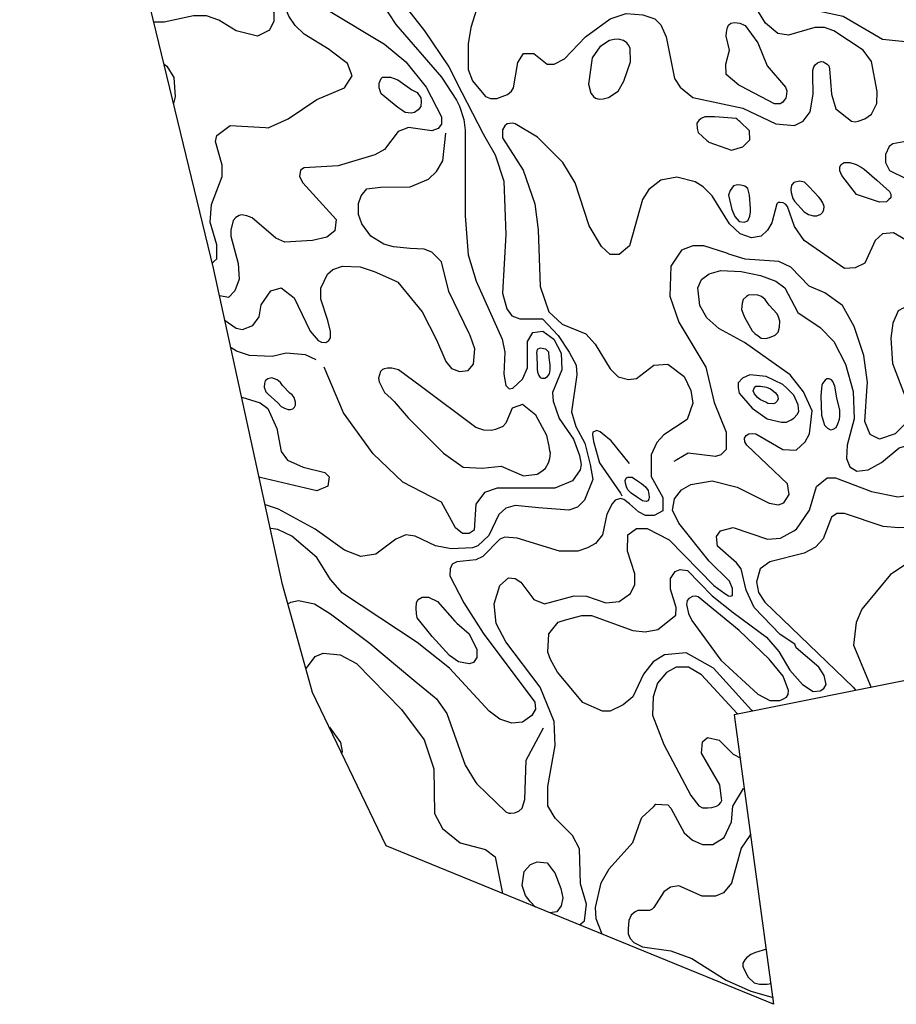
# Model space of a CAD drawing. Units: millimetres. Extents: x 572718 to 588690, y 260655 to 268588.
# Drawn here: x 573699 to 574216, y 264823 to 265404 of the extents above; entities that cross this region are included whole.
import ezdxf

# ---------------------------------------------------------------- set-up
doc = ezdxf.new("R2010")
doc.units = ezdxf.units.MM
doc.linetypes.add('0_18_-_folyamatos', pattern=[0])
doc.layers.add('0110000____TELEK', color=7, linetype='Continuous')
for name, color, linetype, transparency in [('ALAPSZINTVONAL', 31, 'Continuous', 0.7), ('FELEZO_SZINTVONAL', 31, 'Continuous', 0.7), ('FOSZINTVONAL', 31, 'Continuous', 0.7)]:
    doc.layers.add(name, color=color, linetype=linetype, transparency=transparency)
doc.styles.get("Standard").update_dxf_attribs({"font": 'arial.ttf'})
doc.linetypes.add('SZINTVONAL_116', pattern='A,50,-1,["116",Standard,S=3,R=0,X=-0.1,Y=-1.5],-10', length=0.9)
doc.linetypes.add('SZINTVONAL_116.5', pattern='A,50,-1,["116.5",Standard,S=3,R=0,X=-0.1,Y=-1.5],-10', length=0.9)
doc.linetypes.add('SZINTVONAL_117', pattern='A,50,-1,["117",Standard,S=3,R=0,X=-0.1,Y=-1.5],-10', length=0.9)
doc.linetypes.add('SZINTVONAL_117.5', pattern='A,50,-1,["117.5",Standard,S=3,R=0,X=-0.1,Y=-1.5],-10', length=0.9)
doc.linetypes.add('SZINTVONAL_118', pattern='A,50,-1,["118",Standard,S=3,R=0,X=-0.1,Y=-1.5],-10', length=0.9)
doc.linetypes.add('SZINTVONAL_118.5', pattern='A,50,-1,["118.5",Standard,S=3,R=0,X=-0.1,Y=-1.5],-10', length=0.9)
doc.linetypes.add('SZINTVONAL_119', pattern='A,50,-1,["119",Standard,S=3,R=0,X=-0.1,Y=-1.5],-10', length=0.9)
doc.linetypes.add('SZINTVONAL_119.5', pattern='A,50,-1,["119.5",Standard,S=3,R=0,X=-0.1,Y=-1.5],-10', length=0.9)
doc.linetypes.add('SZINTVONAL_120', pattern='A,50,-1,["120",Standard,S=3,R=0,X=-0.1,Y=-1.5],-10', length=0.9)
doc.linetypes.add('SZINTVONAL_120.5', pattern='A,50,-1,["120.5",Standard,S=3,R=0,X=-0.1,Y=-1.5],-10', length=0.9)
doc.linetypes.add('SZINTVONAL_121', pattern='A,50,-1,["121",Standard,S=3,R=0,X=-0.1,Y=-1.5],-10', length=0.9)
doc.linetypes.add('SZINTVONAL_121.5', pattern='A,50,-1,["121.5",Standard,S=3,R=0,X=-0.1,Y=-1.5],-10', length=0.9)
doc.linetypes.add('SZINTVONAL_122', pattern='A,50,-1,["122",Standard,S=3,R=0,X=-0.1,Y=-1.5],-10', length=0.9)

msp = doc.modelspace()

# ---------------------------------------------------------------- linework, layer by layer
at = {"layer": '0110000____TELEK', "color": 250, "linetype": '0_18_-_folyamatos'}
for p, q in [((573812.91, 265257.63), (573768.1, 265443.03)), ((573853.83, 265070.61), (573812.91, 265257.63)), ((573871.55, 265006.84), (573853.83, 265070.61)), ((574377.62, 265045.19), (574120.63, 264993.69)), ((573915.03, 264916.25), (573871.55, 265006.84)), ((574120.63, 264993.69), (574143.86, 264822.72)), ((574143.86, 264822.72), (573915.03, 264916.25))]:
    msp.add_line(p, q, dxfattribs=at)
at = {"layer": 'ALAPSZINTVONAL', "linetype": 'SZINTVONAL_122', "ltscale": 0.5, "elevation": 122, "flags": 128}
for points in [[(573753.108, 265509.832), (573765.669, 265503.825), (573785.037, 265491.125), (573807.262, 265470.488), (573848.537, 265408.575), (573848.537, 265403.495), (573845.997, 265398.098), (573839.012, 265394.605), (573826.312, 265397.78), (573816.152, 265404.13), (573808.849, 265406.67), (573801.229, 265406.67), (573783.767, 265402.86), (573777.764, 265402.86)], [(573783.786, 265378.103), (573785.354, 265376.825), (573789.482, 265370.158), (573790.434, 265358.728), (573789.453, 265354.804)]]:
    msp.add_lwpolyline(points, dxfattribs=at)
at = {"layer": 'ALAPSZINTVONAL', "linetype": 'SZINTVONAL_121', "ltscale": 0.5, "elevation": 121, "flags": 128}
msp.add_lwpolyline([(573845.362, 265485.41), (573847.584, 265475.568), (573857.109, 265445.088), (573868.539, 265422.228), (573873.937, 265415.56), (573880.922, 265409.845), (573913.942, 265389.843), (573926.642, 265379.365), (573938.707, 265364.443), (573947.597, 265346.98), (573947.597, 265342.535), (573945.692, 265339.995), (573941.882, 265338.725), (573928.229, 265340.63), (573921.975, 265338.202), (573913.942, 265327.613), (573908.227, 265324.438), (573886.637, 265318.088), (573866.634, 265316.818), (573864.412, 265315.548), (573863.777, 265311.738), (573865.682, 265307.928), (573885.367, 265286.338), (573884.732, 265279.67), (573879.969, 265275.86), (573871.397, 265273.955), (573855.204, 265273.003), (573849.807, 265275.225), (573835.837, 265287.29), (573832.714, 265288.498), (573829.743, 265289.11), (573828.083, 265288.673), (573826.248, 265287.449), (573824.587, 265285.702), (573823.137, 265279.988), (573823.137, 265276.495), (573827.582, 265260.303), (573828.217, 265251.095), (573825.677, 265244.11), (573821.867, 265240.3), (573816.683, 265241.201)], dxfattribs=at)
at = {"layer": 'ALAPSZINTVONAL', "linetype": 'SZINTVONAL_119', "ltscale": 0.5, "elevation": 119, "flags": 128}
for points in [[(574020.304, 265381.27), (574032.687, 265394.288), (574047.292, 265404.765), (574056.817, 265407.94), (574066.659, 265407.305), (574073.644, 265404.765), (574077.137, 265401.273), (574080.312, 265394.288), (574085.392, 265369.523), (574088.567, 265364.443), (574096.187, 265358.41), (574125.714, 265352.06), (574145.082, 265342.853), (574156.194, 265341.9), (574161.274, 265344.44), (574165.402, 265349.838), (574167.307, 265360.315), (574166.956, 265371.649), (574167.014, 265374.559), (574167.624, 265376.508), (574168.468, 265377.76), (574169.689, 265378.866), (574170.688, 265379.295), (574172.016, 265379.564), (574173.339, 265379.365), (574174.575, 265378.691), (574175.563, 265378.109), (574176.378, 265377.12), (574176.832, 265375.238), (574178.102, 265360.315), (574180.642, 265351.743), (574189.849, 265344.44), (574191.938, 265344.065), (574193.737, 265344.488), (574197.787, 265345.71), (574201.597, 265348.568), (574204.772, 265354.918), (574205.089, 265361.903), (574201.597, 265379.683), (574196.834, 265386.35), (574179.372, 265397.78), (574173.974, 265399.685), (574168.259, 265399.685), (574152.702, 265395.24), (574146.352, 265396.193), (574139.049, 265402.225), (574130.477, 265416.513), (574125.397, 265422.228), (574114.919, 265427.625), (574094.917, 265425.72), (574079.042, 265430.8), (574070.787, 265430.8), (574050.467, 265425.085), (574038.719, 265425.085), (574026.972, 265429.53), (574007.922, 265440.96), (573998.397, 265444.135), (573994.587, 265444.135), (573988.237, 265441.595), (573977.442, 265429.848), (573971.727, 265421.275), (573965.059, 265399.685), (573963.472, 265390.16), (573963.472, 265374.92), (573966.012, 265368.253), (573973.632, 265359.045), (573976.549, 265357.847), (573980.299, 265357.775), (573986.736, 265360.19), (573988.974, 265362.088), (573990.142, 265364.125), (573992.682, 265379.048), (573996.174, 265384.445), (574002.207, 265384.445), (574010.144, 265378.095), (574014.272, 265378.095), (574020.304, 265381.27)], [(574262.557, 265326.343), (574258.747, 265324.755), (574249.539, 265324.438), (574234.617, 265331.423), (574225.092, 265333.01), (574214.297, 265331.105), (574212.074, 265329.518), (574209.852, 265324.755), (574209.852, 265319.993), (574212.392, 265315.23), (574221.917, 265310.468), (574230.172, 265309.198), (574260.334, 265309.198), (574272.717, 265305.705), (574276.527, 265302.213), (574288.592, 265283.798), (574289.227, 265273.955), (574286.687, 265267.605), (574281.607, 265261.89), (574267.002, 265254.27), (574251.127, 265243.475), (574242.237, 265242.205), (574239.379, 265243.475), (574237.792, 265246.333), (574240.967, 265263.478), (574239.062, 265267.923), (574236.522, 265269.828), (574225.092, 265272.368), (574214.614, 265278.4), (574208.264, 265277.765), (574203.819, 265273.955), (574197.787, 265260.62), (574192.072, 265257.763), (574185.722, 265257.445), (574161.909, 265273.955), (574156.194, 265282.21), (574152.067, 265293.958), (574150.811, 265295.335), (574149.527, 265296.18), (574147.725, 265296.434), (574146.624, 265296.36), (574145.717, 265295.545), (574142.859, 265284.433), (574140.319, 265279.988), (574136.509, 265276.495), (574130.794, 265275.543), (574124.127, 265277.765), (574117.777, 265283.798), (574107.617, 265300.308), (574102.219, 265305.705), (574097.457, 265308.563), (574086.662, 265311.42), (574077.137, 265309.515), (574070.152, 265304.118), (574066.342, 265298.085), (574058.722, 265270.78), (574052.689, 265265.7), (574047.292, 265265.7), (574042.212, 265270.463), (574034.909, 265282.528), (574026.654, 265307.928), (574019.352, 265319.993), (574004.429, 265334.915), (573991.094, 265342.853), (573989.681, 265343.32), (573986.549, 265342.916), (573985.034, 265341.603), (573983.792, 265339.36), (573983.62, 265337.16), (573983.792, 265334.598), (573995.857, 265315.548), (574002.842, 265295.545), (574004.747, 265280.305), (574006.017, 265246.65), (574011.097, 265231.728), (574019.034, 265224.425), (574033.004, 265218.71), (574038.402, 265212.678), (574047.292, 265198.073), (574052.054, 265193.31)], [(574052.054, 265193.31), (574058.087, 265191.723), (574062.849, 265192.358), (574073.009, 265200.295), (574081.264, 265200.93), (574091.107, 265193.628), (574094.917, 265185.373), (574096.187, 265177.753), (574092.694, 265168.228), (574079.042, 265159.02), (574074.914, 265154.575), (574071.422, 265147.273), (574071.422, 265134.573), (574078.407, 265122.19), (574078.407, 265114.253), (574073.327, 265111.395), (574068.247, 265111.395), (574064.119, 265113.618), (574058.771, 265118.333), (574055.403, 265120.838), (574053.33, 265121.442), (574050.221, 265120.579), (574048.493, 265118.42), (574045.387, 265112.348), (574042.847, 265099.965), (574038.719, 265094.885), (574033.957, 265092.345), (574028.242, 265090.44), (574017.447, 265090.44), (573992.364, 265098.06), (573985.062, 265098.695), (573982.204, 265097.425), (573972.044, 265087.265), (573967.917, 265085.36), (573956.804, 265084.09), (573953.889, 265082.73), (573952.766, 265079.88), (573952.677, 265075.835), (573960.932, 265059.96), (573972.362, 265041.863), (574002.842, 265001.223), (574003.159, 264997.095), (574000.937, 264993.285), (573995.539, 264989.475), (573989.189, 264988.84), (573982.204, 264991.063), (573975.854, 264995.825), (573952.359, 265021.225), (573933.309, 265036.465), (573889.177, 265065.675), (573882.192, 265073.613), (573873.937, 265086.63), (573859.332, 265099.33), (573851.077, 265103.14), (573846.823, 265103.734)], [(574139.193, 265178.329), (574136.17, 265179.711), (574134.356, 265181.092), (574132.629, 265183.251), (574131.851, 265185.065), (574132.37, 265186.705), (574133.32, 265187.828), (574136.084, 265187.828), (574139.711, 265187.31), (574142.043, 265186.274), (574144.807, 265184.201), (574146.189, 265182.301), (574146.535, 265180.315), (574145.93, 265178.933), (574144.807, 265177.811), (574143.598, 265177.379), (574140.488, 265177.724), (574139.193, 265178.329)]]:
    msp.add_lwpolyline(points, dxfattribs=at)
at = {"layer": 'ALAPSZINTVONAL', "linetype": 'SZINTVONAL_118', "ltscale": 0.5, "elevation": 118, "flags": 128}
for points in [[(574089.519, 265126.635), (574094.917, 265129.81), (574107.617, 265132.033), (574122.222, 265128.223), (574141.272, 265118.698), (574146.669, 265117.745), (574149.844, 265119.015), (574153.019, 265123.778), (574152.067, 265130.128), (574127.937, 265152.988), (574126.894, 265154.95), (574126.667, 265157.115), (574127.724, 265158.808), (574129.207, 265159.655), (574131.232, 265159.937), (574133.334, 265159.655), (574149.209, 265150.448), (574157.147, 265150.13), (574162.544, 265154.893), (574165.084, 265159.655), (574166.672, 265173.308), (574161.592, 265184.42), (574153.654, 265194.58), (574126.667, 265213.63), (574111.427, 265221.885), (574104.442, 265228.235), (574100.314, 265235.538), (574099.044, 265246.015), (574101.267, 265250.778), (574105.712, 265254.27), (574112.697, 265256.175), (574124.762, 265255.54), (574136.192, 265253.318), (574145.082, 265249.825), (574150.479, 265246.015), (574158.099, 265231.41), (574171.434, 265222.52), (574179.372, 265214.265), (574186.357, 265200.93), (574190.802, 265184.738), (574191.437, 265168.545), (574187.309, 265152.988), (574186.992, 265145.05), (574188.897, 265140.288), (574193.024, 265137.748), (574199.692, 265138.383), (574207.629, 265142.828), (574218.107, 265151.4), (574228.902, 265154.575), (574236.522, 265154.575), (574270.494, 265146.638), (574281.607, 265146.003), (574291.767, 265147.273), (574299.704, 265150.448), (574307.007, 265155.528), (574316.532, 265165.688), (574330.819, 265186.96), (574335.582, 265190.77), (574340.344, 265192.358), (574346.059, 265192.04), (574361.299, 265180.928), (574369.237, 265179.023), (574375.587, 265180.293), (574386.699, 265185.373), (574394.637, 265192.04), (574398.129, 265199.025), (574399.082, 265205.375), (574398.447, 265210.138), (574394.637, 265218.71), (574387.017, 265229.505), (574364.474, 265252.048), (574353.044, 265269.828), (574349.869, 265277.448), (574340.027, 265338.725), (574337.487, 265347.298), (574337.804, 265355.87), (574341.297, 265359.68), (574346.059, 265359.68), (574351.457, 265354.918), (574360.664, 265334.598), (574368.284, 265309.515), (574373.047, 265298.72), (574378.444, 265290.148), (574389.557, 265277.13), (574409.877, 265245.38), (574426.704, 265230.458), (574447.342, 265219.98), (574456.867, 265213.63), (574466.392, 265204.105), (574481.314, 265180.293), (574490.204, 265170.45), (574500.682, 265163.465), (574510.207, 265160.925), (574517.509, 265161.878), (574529.257, 265171.72), (574536.877, 265173.625), (574543.227, 265171.085), (574556.879, 265159.973), (574563.547, 265157.75), (574569.262, 265158.068), (574577.199, 265162.195)], [(574029.267, 264869.595), (574032.052, 264872), (574033.322, 264881.843), (574029.829, 264893.908), (574029.194, 264914.545), (574025.067, 264922.483), (574014.907, 264932.643), (574010.462, 264939.945), (574010.462, 264951.375), (574014.907, 264975.505), (574014.272, 264989.793), (574006.017, 265010.113), (573985.697, 265036.783), (573979.982, 265047.578), (573978.712, 265059.325), (573982.204, 265070.12), (573987.284, 265074.565), (573991.094, 265074.248), (573994.587, 265072.025), (574002.207, 265061.865), (574008.557, 265059.325), (574026.019, 265064.088), (574033.322, 265063.77), (574044.752, 265059.96), (574052.689, 265060.595), (574059.357, 265065.358), (574061.897, 265070.755), (574061.897, 265077.105), (574057.452, 265090.44), (574057.769, 265099.965), (574062.849, 265103.775), (574069.199, 265103.775), (574082.217, 265097.108), (574108.569, 265070.12), (574115.024, 265065.314), (574117.113, 265064.042), (574118.356, 265063.795), (574119.476, 265064.133), (574119.626, 265064.731), (574119.657, 265065.677), (574119.476, 265068.311), (574117.777, 265072.66), (574105.712, 265084.408), (574087.932, 265106.95), (574084.122, 265114.57), (574085.392, 265121.238), (574089.519, 265126.635)], [(573868.01, 265021.187), (573872.984, 265028.21), (573877.747, 265030.115), (573887.907, 265029.163), (573897.432, 265024.083), (573924.102, 264996.778), (573937.437, 264978.998), (573943.152, 264961.853), (573943.469, 264935.5), (573948.232, 264926.61), (573958.709, 264918.038), (573973.632, 264914.228), (573979.347, 264909.783), (573983.751, 264888.079)], [(574122.62, 264994.321), (574122.222, 264994.555), (574101.267, 265017.415), (574093.647, 265021.86), (574086.344, 265021.86), (574080.629, 265018.685), (574075.232, 265012.335), (574072.692, 265004.398), (574072.374, 264993.603), (574079.042, 264976.14), (574094.917, 264945.978), (574099.706, 264940.011), (574101.929, 264938.766), (574104.951, 264938.766), (574107.352, 264939.033), (574110.019, 264939.833), (574111.53, 264940.544), (574112.686, 264941.877), (574113.219, 264943.033), (574113.014, 264944.39)], [(573888.91, 264971.213), (573889.177, 264972.013), (573888.224, 264977.41), (573881.764, 264986.337)], [(574113.014, 264944.39), (574112.062, 264952.328), (574101.267, 264971.06), (574101.902, 264977.728), (574104.759, 264980.268), (574111.744, 264978.68), (574119.999, 264970.425), (574124.493, 264968.028)]]:
    msp.add_lwpolyline(points, dxfattribs=at)
at = {"layer": 'ALAPSZINTVONAL', "linetype": 'SZINTVONAL_117', "ltscale": 0.5, "elevation": 117, "flags": 128}
for points in [[(574624.507, 265134.89), (574621.649, 265129.175), (574617.204, 265127.27), (574611.489, 265127.27), (574594.979, 265134.573), (574585.137, 265136.795), (574541.639, 265136.16), (574500.047, 265138.7), (574481.949, 265146.32), (574454.644, 265170.45), (574444.484, 265177.435), (574436.864, 265181.245), (574425.117, 265182.515), (574413.052, 265178.07), (574397.494, 265164.735), (574387.652, 265158.703), (574373.364, 265157.115), (574360.347, 265159.973), (574351.774, 265155.845), (574347.647, 265152.035), (574345.107, 265145.685), (574342.567, 265127.27), (574336.852, 265114.253), (574328.279, 265107.903), (574320.561, 265107.641), (574311.952, 265108.168), (574294.032, 265108.871), (574279.537, 265108.432), (574266.367, 265108.22), (574247.952, 265105.68), (574217.789, 265104.093), (574208.582, 265105.045), (574185.722, 265112.665), (574181.277, 265112.665), (574178.102, 265110.443), (574173.022, 265097.743), (574168.577, 265092.663), (574161.909, 265089.17), (574141.589, 265084.09), (574135.874, 265079.963), (574133.652, 265072.343), (574134.922, 265065.993), (574138.732, 265060.278), (574190.802, 265010.113), (574192.437, 265008.176)], [(574145.232, 265002.14), (574147.544, 265002.229), (574149.322, 265002.94), (574151.544, 265004.184), (574152.522, 265005.784), (574152.7, 265008.095), (574149.527, 265016.463), (574141.272, 265026.623), (574123.492, 265043.45), (574099.362, 265063.453), (574097.803, 265063.868), (574095.864, 265063.577), (574093.73, 265062.413), (574092.858, 265061.249), (574092.47, 265058.824), (574093.647, 265053.61), (574095.552, 265049.483), (574112.697, 265025.988), (574134.604, 265005.985), (574141.589, 265002.175), (574145.232, 265002.14)], [(574130.543, 264923.049), (574129.842, 264922.483), (574124.762, 264914.863), (574119.047, 264894.225), (574114.284, 264888.51), (574109.522, 264886.605), (574101.584, 264886.605), (574087.932, 264892.638), (574082.852, 264892.003), (574079.042, 264889.145), (574073.179, 264879.983)], [(574073.179, 264879.983), (574072.037, 264878.841), (574070.543, 264878.051), (574067.293, 264878.051), (574063.603, 264878.226), (574062.11, 264877.26), (574059.738, 264875.328), (574058.245, 264872.166), (574057.85, 264867.333), (574057.85, 264864.404), (574059.163, 264861.678), (574061.262, 264859.3), (574066.342, 264856.76), (574083.169, 264854.22), (574095.552, 264849.775), (574115.872, 264837.075), (574130.477, 264830.408), (574143.489, 264826.802)]]:
    msp.add_lwpolyline(points, dxfattribs=at)
at = {"layer": 'ALAPSZINTVONAL', "linetype": 'SZINTVONAL_116', "ltscale": 0.5, "elevation": 116, "flags": 128}
for points in [[(574139.657, 264855.286), (574133.146, 264853.407), (574130.411, 264852.225), (574127.89, 264850.133), (574126.753, 264849.072), (574125.691, 264847.101), (574125.616, 264845.206), (574126.032, 264844.06)], [(574126.032, 264844.06), (574128.889, 264838.663), (574132.382, 264835.488), (574135.492, 264834.52), (574140.002, 264834.535), (574142.391, 264834.963)]]:
    msp.add_lwpolyline(points, dxfattribs=at)
at = {"layer": 'FELEZO_SZINTVONAL', "linetype": 'SZINTVONAL_121.5', "ltscale": 0.5, "elevation": 121.5, "flags": 128}
for points in [[(573866.634, 265395.875), (573861.237, 265400.955), (573857.427, 265406.353), (573852.644, 265418.991), (573846.632, 265429.848), (573837.424, 265457.153), (573827.231, 265477.868), (573820.599, 265489.454), (573819.969, 265490.557), (573819.339, 265491.66), (573803.134, 265514.62), (573798.815, 265528.243), (573798.143, 265530.362), (573797.737, 265581.613), (573795.514, 265591.773), (573789.085, 265602.938), (573771.702, 265620.983), (573766.622, 265628.603), (573764.717, 265635.905), (573765.669, 265660.988), (573763.722, 265668.126), (573757.097, 265677.498), (573744.397, 265690.515), (573741.222, 265698.77), (573738.999, 265713.693), (573733.272, 265723.126), (573732.448, 265724.483), (573722.172, 265734.013), (573710.742, 265736.235), (573704.074, 265739.093), (573698.506, 265744.143)], [(573812.302, 265260.869), (573812.977, 265261.255), (573814.882, 265263.16), (573814.882, 265271.415), (573811.072, 265284.75), (573811.77, 265295.226), (573818.057, 265311.738), (573818.057, 265318.405), (573814.247, 265332.375), (573814.882, 265335.868), (573822.819, 265341.9), (573843.773, 265340.591), (573845.199, 265340.502), (573857.109, 265345.71), (573873.937, 265357.14), (573890.447, 265364.125), (573894.892, 265371.11), (573892.175, 265378.484), (573883.274, 265385.147), (573882.263, 265385.916), (573881.252, 265386.685), (573866.634, 265395.875)], [(573930.134, 265362.855), (573933.309, 265361.268), (573935.532, 265358.093), (573935.723, 265356.165), (573935.464, 265353.143), (573933.909, 265351.07), (573931.75, 265349.602), (573929.677, 265349.17), (573926.135, 265349.602), (573924.149, 265350.811), (573921.817, 265352.538), (573912.037, 265360.633), (573910.767, 265364.125), (573910.877, 265366.942), (573912.037, 265369.523), (573912.897, 265370.376), (573917.543, 265370.376), (573921.841, 265368.861), (573930.134, 265362.855)]]:
    msp.add_lwpolyline(points, dxfattribs=at)
at = {"layer": 'FELEZO_SZINTVONAL', "linetype": 'SZINTVONAL_119.5', "ltscale": 0.5, "elevation": 119.5, "flags": 128}
for points in [[(574235.569, 265387.303), (574225.409, 265390.795), (574208.264, 265392.7), (574184.897, 265406.194), (574171.117, 265409.21), (574164.132, 265409.21), (574153.972, 265412.385), (574145.399, 265417.465), (574132.699, 265431.435), (574128.572, 265433.975), (574115.237, 265439.69), (574106.347, 265448.263), (574094.282, 265472.075), (574084.668, 265486.495), (574078.407, 265497.391), (574077.457, 265499.042), (574056.817, 265527.003), (574047.869, 265535.951), (574036.179, 265537.48), (574023.797, 265536.21), (574019.987, 265537.48), (574009.192, 265546.053), (573999.984, 265557.8), (573991.748, 265559.859), (573990.362, 265560.206), (573975.219, 265551.45), (573960.297, 265534.94), (573950.454, 265527.638), (573948.867, 265522.875), (573950.504, 265517.962), (573963.154, 265507), (573970.457, 265493.03), (573977.442, 265485.41), (573981.252, 265483.188), (573985.062, 265482.87), (573998.864, 265487.685), (574009.827, 265493.983), (574019.987, 265496.523), (574030.782, 265496.84), (574036.497, 265494.3), (574040.307, 265490.173), (574041.577, 265485.41), (574039.354, 265476.52), (574035.227, 265473.345), (574025.702, 265470.488), (574022.099, 265466.526), (574021.138, 265465.468), (574010.144, 265455.565), (574002.524, 265452.39), (573993.952, 265454.93), (573979.982, 265463.185), (573975.854, 265463.82), (573969.504, 265462.233), (573963.789, 265454.613), (573961.048, 265441.934), (573957.122, 265426.355), (573952.042, 265420.64), (573947.914, 265418.735), (573944.104, 265419.053), (573939.024, 265421.91), (573928.547, 265434.61), (573922.514, 265436.198), (573919.974, 265434.293), (573918.387, 265425.72), (573920.292, 265420.005), (573936.239, 265399.502), (573937.603, 265397.747), (573952.042, 265376.508), (573959.662, 265361.268), (573972.334, 265336.89), (573973.274, 265335.053), (573979.336, 265324.455), (573984.427, 265308.88), (573985.736, 265277.449), (573983.792, 265242.84), (573986.332, 265233.633), (573989.189, 265229.505), (573993.952, 265227.6), (574007.287, 265227.6), (574016.494, 265217.758)], [(574059.357, 265379.365), (574059.039, 265387.303), (574058.31, 265389.029), (574057.061, 265390.651), (574055.187, 265391.961), (574052.25, 265392.896), (574049.627, 265392.709), (574046.974, 265392.065), (574041.259, 265388.255), (574036.574, 265381.768), (574034.592, 265366.348), (574035.862, 265360.95), (574037.497, 265358.963), (574038.552, 265358.009), (574040.812, 265357.356), (574043.224, 265357.556), (574046.339, 265358.41), (574052.054, 265362.22), (574055.379, 265368.131), (574059.357, 265379.365)], [(574111.718, 265346.7), (574108.922, 265346.915), (574103.172, 265346.98), (574101.035, 265345.983), (574099.673, 265344.764), (574098.409, 265343.17), (574098.597, 265340.033), (574099.362, 265337.773), (574104.442, 265333.01), (574104.905, 265332.576), (574105.368, 265332.142), (574105.484, 265332.033), (574119.047, 265327.295), (574125.714, 265329.2), (574129.842, 265333.328), (574129.524, 265338.725), (574123.809, 265344.123), (574123.347, 265344.559), (574122.886, 265344.995), (574122.424, 265345.431), (574121.962, 265345.867), (574121.847, 265345.976), (574111.718, 265346.7)], [(574204.772, 265309.515), (574212.392, 265302.848), (574213.144, 265301.36), (574213.053, 265299.089), (574211.963, 265298.181), (574210.487, 265296.815), (574206.359, 265296.498), (574192.873, 265300.993), (574184.134, 265312.373), (574182.871, 265315.117), (574183.053, 265317.388), (574183.78, 265318.751), (574185.597, 265319.932), (574188.958, 265319.932), (574192.592, 265318.751), (574195.59, 265317.297), (574197.407, 265316.025), (574204.772, 265309.515)], [(574129.527, 265300.708), (574128.619, 265304.614), (574126.802, 265306.067), (574124.44, 265306.612), (574122.516, 265306.822), (574120.17, 265306.158), (574118.262, 265303.433), (574117.262, 265300.708), (574119.17, 265292.26), (574120.897, 265288.172), (574123.531, 265285.084), (574126.438, 265284.721), (574128.619, 265285.538), (574129.709, 265288.354), (574130.163, 265290.898), (574130.163, 265292.805), (574129.527, 265300.708)], [(574164.654, 265305.716), (574162.11, 265308.35), (574159.112, 265308.895), (574155.751, 265308.259), (574154.479, 265306.624), (574153.934, 265304.081), (574154.206, 265302.355), (574155.297, 265298.631), (574156.205, 265297.087), (574161.929, 265290.819), (574164.382, 265289.365), (574167.471, 265288.457), (574169.469, 265288.548), (574171.832, 265289.456), (574172.922, 265290.637), (574173.467, 265292.181), (574173.649, 265293.998), (574172.831, 265296.178), (574171.832, 265298.086), (574170.65, 265299.539), (574164.654, 265305.716)], [(574016.494, 265217.758), (574023.162, 265207.915), (574027.289, 265200.295), (574027.607, 265194.58), (574024.432, 265172.673), (574026.972, 265164.1), (574032.428, 265154.279), (574035.544, 265141.558), (574037.132, 265132.668), (574032.052, 265120.603), (574027.924, 265116.475), (574022.844, 265114.57), (574004.91, 265115.95), (573991.094, 265117.428), (573985.697, 265115.84), (573981.569, 265112.03), (573975.537, 265099.648), (573969.187, 265093.615), (573966.012, 265092.345), (573953.312, 265091.71), (573944.121, 265093.478), (573932.039, 265099.33), (573926.642, 265099.965), (573920.609, 265097.425), (573908.862, 265088.535), (573899.972, 265087.265), (573890.447, 265091.075), (573873.087, 265103.329), (573851.394, 265115.205), (573843.766, 265117.679)], [(573853.726, 265188.356), (573852.477, 265189.996), (573850.68, 265191.636), (573847.4, 265192.729), (573845.057, 265192.182), (573843.572, 265190.933), (573843.026, 265189.527), (573842.869, 265187.262), (573843.885, 265184.451), (573845.291, 265183.202), (573850.993, 265177.969), (573852.867, 265175.861), (573854.898, 265174.924), (573857.007, 265174.143), (573858.491, 265174.065), (573859.819, 265174.533), (573860.912, 265175.47), (573861.381, 265176.642), (573861.459, 265178.438), (573860.678, 265181.171), (573859.428, 265182.655), (573858.022, 265183.826), (573853.726, 265188.356)], [(574058.722, 265142.193), (574047.927, 265155.528), (574042.631, 265159.915), (574041.298, 265160.804), (574039.431, 265161.604), (574037.119, 265160.627), (574036.853, 265159.293), (574037.449, 265155.21), (574040.942, 265142.51), (574053.324, 265124.73), (574054.277, 265123.143)], [(573964.107, 265041.545), (573968.552, 265032.338), (573968.552, 265027.575), (573966.647, 265024.718), (573964.107, 265023.765), (573957.757, 265025.035), (573952.359, 265028.845), (573942.192, 265040.064), (573933.309, 265051.07), (573932.834, 265053.46), (573932.674, 265056.785), (573932.935, 265060.126), (573933.944, 265061.865), (573936.167, 265063.155), (573938.389, 265063.135), (573939.977, 265063.135), (573945.374, 265060.595), (573955.638, 265049.008), (573956.69, 265047.819), (573964.107, 265041.545)]]:
    msp.add_lwpolyline(points, dxfattribs=at)
at = {"layer": 'FELEZO_SZINTVONAL', "linetype": 'SZINTVONAL_118.5', "ltscale": 0.5, "elevation": 118.5, "flags": 128}
for points in [[(574115.872, 265372.063), (574115.554, 265378.095), (574117.777, 265386.35), (574115.872, 265394.605), (574116.063, 265396.732), (574116.33, 265399.188), (574117.237, 265401.163), (574118.626, 265402.285), (574120.708, 265402.658), (574123.805, 265402.338), (574126.984, 265400.955), (574134.532, 265390.662), (574140.002, 265377.143), (574150.797, 265364.443), (574151.642, 265362.389), (574151.495, 265360.335), (574151.153, 265358.085), (574150.162, 265356.823), (574149.196, 265355.542), (574147.622, 265354.6), (574144.447, 265354.6), (574124.517, 265365.055), (574123.252, 265365.719), (574115.872, 265372.063)], [(574379.397, 265312.69), (574375.904, 265326.978), (574368.602, 265345.71), (574363.522, 265354.918), (574356.161, 265362.278), (574348.282, 265369.84), (574342.249, 265371.428), (574335.582, 265366.665), (574331.772, 265360.633), (574329.867, 265352.06), (574330.515, 265306.023), (574336.217, 265271.733), (574351.251, 265241.99), (574351.457, 265228.87), (574347.012, 265216.488), (574340.662, 265206.963), (574329.232, 265195.533), (574323.666, 265186.141), (574319.943, 265179.839), (574315.262, 265177.435), (574309.864, 265177.435), (574304.467, 265180.61), (574302.562, 265188.23), (574306.362, 265208.866), (574306.372, 265212.36), (574305.85, 265214.035), (574305.157, 265214.859), (574303.664, 265216.223), (574302.244, 265216.805), (574298.727, 265216.266), (574293.38, 265214.678), (574278.432, 265209.185), (574270.494, 265209.503), (574266.684, 265214.265), (574264.462, 265222.52), (574260.652, 265226.648), (574254.302, 265228.235), (574238.427, 265228.235), (574233.194, 265229.868), (574226.044, 265233.95), (574220.329, 265233.95), (574217.472, 265232.363), (574214.297, 265225.06), (574213.027, 265216.17), (574213.979, 265201.248), (574221.57, 265181.776), (574222.869, 265175.53), (574222.552, 265168.545), (574221.282, 265165.37), (574215.567, 265159.655), (574206.359, 265156.48), (574200.962, 265159.338), (574197.787, 265166.958), (574199.096, 265187.912), (574199.225, 265189.971), (574197.152, 265206.01), (574191.437, 265223.155), (574184.452, 265235.538), (574174.087, 265243.043), (574164.767, 265246.968), (574153.972, 265258.08), (574146.987, 265261.573), (574126.984, 265262.843), (574117.49, 265265.895), (574116.129, 265266.332), (574102.537, 265270.78), (574096.187, 265270.78), (574089.519, 265268.24), (574083.169, 265258.715), (574082.478, 265241.095), (574087.932, 265225.695), (574103.807, 265199.025), (574108.728, 265178.285), (574115.872, 265160.608), (574115.872, 265150.448), (574112.697, 265147.273), (574109.522, 265146.32), (574093.329, 265148.225), (574086.747, 265144.415), (574084.961, 265143.381)], [(574139.367, 265193.628), (574129.842, 265194.58), (574125.397, 265192.675), (574122.857, 265189.818), (574122.857, 265186.96), (574123.492, 265183.785), (574131.092, 265174.803), (574140.002, 265168.545), (574148.574, 265166.64), (574151.386, 265166.616), (574154.289, 265167.91), (574155.73, 265168.939), (574157.851, 265171.06), (574158.734, 265172.99), (574158.417, 265176.8), (574155.877, 265182.515), (574151.749, 265186.643), (574149.26, 265188.854), (574139.367, 265193.628)], [(573857.232, 265059.509), (573858.697, 265060.278), (573863.142, 265061.23), (573872.667, 265059.325), (573882.045, 265053.42), (573904.734, 265036.465), (573931.255, 265014.149), (573932.47, 265013.127), (573943.327, 265004.315), (573944.806, 265003.114), (573950.772, 264994.555), (573961.567, 264964.075), (573967.616, 264954.328), (573968.454, 264952.98), (573985.697, 264936.453), (573987.409, 264935.712), (573988.618, 264935.625), (573990.864, 264935.798), (573993.369, 264936.834), (573995.269, 264938.562), (573996.809, 264943.755), (573997.762, 264966.933), (574007.961, 264985.972)], [(574003.257, 264880.158), (574000.058, 264883.357), (573997.308, 264887.062), (573995.222, 264892.955), (573996.492, 264901.21), (574000.302, 264905.338), (574004.112, 264906.925), (574010.144, 264906.29), (574013.706, 264901.66), (574014.674, 264900.401), (574018.082, 264891.05)], [(574018.082, 264891.05), (574019.352, 264885.653), (574018.399, 264880.89), (574015.859, 264877.398), (574011.679, 264876.738)]]:
    msp.add_lwpolyline(points, dxfattribs=at)
at = {"layer": 'FELEZO_SZINTVONAL', "linetype": 'SZINTVONAL_120.5', "ltscale": 0.5, "elevation": 120.5, "flags": 128}
for points in [[(573963.472, 265197.12), (573966.647, 265200.93), (573967.282, 265209.82), (573964.533, 265217.723), (573964.064, 265219.072), (573952.042, 265243.793), (573947.597, 265261.255), (573941.882, 265266.97), (573937.437, 265268.875), (573929.182, 265269.193), (573919.339, 265270.145), (573913.624, 265271.733), (573906.004, 265276.495), (573900.607, 265283.798), (573898.702, 265289.195), (573898.702, 265295.863), (573900.289, 265300.308), (573903.464, 265304.435), (573911.559, 265305.407), (573929.182, 265305.705), (573939.977, 265310.15), (573944.739, 265314.595), (573948.549, 265320.945), (573950.288, 265337.289)], [(573819.874, 265226.648), (573826.312, 265222.203), (573830.122, 265221.25), (573836.154, 265223.79), (573839.964, 265228.87), (573841.192, 265235.831), (573846.949, 265244.11), (573852.982, 265246.015), (573860.602, 265239.983), (573870.127, 265220.298), (573874.889, 265214.9), (573876.739, 265213.824), (573879.334, 265213.63), (573881.077, 265214.753), (573882.192, 265216.488), (573882.109, 265220.123), (573880.442, 265226.634), (573876.477, 265239.348), (573876.477, 265245.698), (573880.287, 265253.953), (573883.462, 265256.81), (573889.177, 265258.715), (573899.654, 265258.398), (573907.828, 265255.673), (573919.918, 265250.2), (573921.8, 265249.353), (573936.167, 265231.728), (573944.764, 265215.221), (573950.137, 265202.518), (573953.629, 265198.39), (573958.392, 265196.485), (573963.472, 265197.12)], [(574011.188, 265204.713), (574011.031, 265207.993), (574010.172, 265209.008), (574009.391, 265209.633), (574008.141, 265209.945), (574005.954, 265210.336), (574004.08, 265209.477), (574003.767, 265207.29), (574003.924, 265206.04), (574004.158, 265199.402), (574004.236, 265197.841), (574004.47, 265196.123), (574005.173, 265194.17), (574005.993, 265192.96), (574007.009, 265192.569), (574008.727, 265192.647), (574010.211, 265193.584), (574011.461, 265195.224), (574011.929, 265197.567), (574011.851, 265198.817), (574011.773, 265200.535), (574011.188, 265204.713)], [(574009.827, 265158.703), (574003.477, 265170.768), (573995.539, 265177.118), (573989.507, 265174.895), (573985.636, 265165.918), (573983.917, 265164.121), (573979.621, 265162.247), (573977.122, 265161.701), (573972.592, 265161.779), (573967.917, 265163.465), (573935.848, 265187.436), (573922.197, 265197.438), (573918.326, 265198.473), (573915.748, 265198.551), (573914.03, 265198.082), (573912.78, 265197.614), (573911.608, 265196.521), (573910.449, 265192.675), (573910.767, 265190.453), (573913.942, 265184.103), (573917.904, 265180.501), (573918.844, 265179.646), (573919.783, 265178.792), (573926.739, 265170.604), (573927.982, 265169.161), (573948.867, 265148.225), (573960.44, 265140.056), (573971.727, 265139.335), (573982.839, 265140.605), (573996.174, 265134.89), (574004.112, 265135.843), (574007.613, 265137.966), (574009.019, 265139.372), (574010.816, 265142.574), (574011.597, 265145.151), (574011.987, 265148.353), (574011.753, 265149.681), (574011.284, 265152.414), (574009.827, 265158.703)]]:
    msp.add_lwpolyline(points, dxfattribs=at)
at = {"layer": 'FELEZO_SZINTVONAL', "linetype": 'SZINTVONAL_117.5', "ltscale": 0.5, "elevation": 117.5, "flags": 128}
for points in [[(574141.239, 265235.739), (574140.116, 265237.379), (574138.907, 265239.02), (574136.661, 265240.834), (574134.502, 265241.611), (574132.256, 265241.87), (574128.974, 265241.697), (574127.851, 265240.834), (574125.951, 265239.106), (574125.174, 265236.948), (574124.915, 265233.234), (574125.865, 265230.643), (574126.728, 265228.657), (574131.22, 265220.54), (574132.774, 265218.985), (574134.675, 265217.603), (574136.488, 265216.222), (574139.166, 265215.963), (574141.325, 265216.567), (574144.694, 265217.949), (574146.594, 265219.849), (574147.371, 265222.698), (574147.458, 265226.239), (574146.767, 265228.744), (574145.989, 265230.557), (574141.239, 265235.739)], [(574181.277, 265180.928), (574180.007, 265187.913), (574178.901, 265190.681), (574177.951, 265191.631), (574176.655, 265192.236), (574175.273, 265192.236), (574174.237, 265191.458), (574173.459, 265190.508), (574172.768, 265189.472), (574172.336, 265188.436), (574172.077, 265186.45), (574171.752, 265182.198), (574172.069, 265170.768), (574173.974, 265164.735), (574175.711, 265163.023), (574177.524, 265162.16), (574179.079, 265162.419), (574180.72, 265163.455), (574181.757, 265165.7), (574182.793, 265168.291), (574182.879, 265169.932), (574183.052, 265173.732), (574181.277, 265180.928)], [(574131.427, 264996.069), (574130.794, 264996.46), (574108.252, 265021.225), (574092.181, 265030.265), (574079.359, 265029.163), (574072.692, 265025.035), (574066.977, 265017.733), (574060.627, 265004.398), (574054.912, 264999.635), (574047.292, 264995.825), (574042.847, 264995.825), (574031.099, 265000.905), (574016.177, 265019.003), (574012.049, 265026.305), (574010.462, 265030.75), (574011.097, 265041.545), (574016.494, 265048.53), (574020.925, 265049.894), (574030.464, 265052.34), (574036.179, 265052.34), (574060.627, 265043.45), (574067.929, 265042.815), (574075.544, 265044.14), (574086.027, 265052.658), (574086.344, 265057.103), (574082.852, 265067.898), (574082.852, 265074.248), (574085.709, 265078.375), (574088.567, 265079.645), (574093.012, 265079.01), (574107.617, 265064.088), (574119.999, 265054.245), (574139.684, 265039.64), (574146.987, 265031.068), (574153.417, 265020.136), (574160.957, 265011.7), (574167.307, 265007.573), (574171.434, 265007.89), (574173.564, 265009.234), (574174.927, 265011.7), (574173.753, 265016.939), (574170.482, 265021.86), (574157.147, 265033.29), (574156.411, 265035.497), (574147.622, 265041.228), (574132.382, 265057.103), (574127.619, 265067.263), (574124.762, 265079.963), (574121.954, 265083.572), (574110.792, 265093.298), (574110.157, 265099.013), (574112.379, 265102.505), (574119.999, 265104.41), (574140.319, 265097.425), (574147.939, 265098.06), (574155.794, 265102.5), (574157.453, 265103.438), (574165.084, 265114.57), (574169.212, 265128.54), (574175.562, 265133.62), (574180.324, 265133.62), (574201.597, 265125.683), (574217.285, 265122.545), (574228.267, 265124.095), (574249.222, 265130.445), (574280.018, 265128.825), (574281.445, 265128.749), (574300.339, 265130.445), (574316.214, 265136.16), (574328.597, 265146.32), (574336.598, 265156.988), (574337.455, 265158.131), (574343.534, 265168.366), (574344.509, 265170.003), (574352.092, 265172.99)], [(574042.582, 264864.187), (574039.037, 264873.27), (574038.719, 264879.938), (574041.894, 264894.543), (574046.657, 264902.798), (574060.627, 264918.355), (574065.291, 264931.016), (574066.059, 264933.102), (574072.831, 264939.433), (574074.318, 264940.865), (574081.264, 264940.58), (574083.169, 264938.675), (574091.107, 264924.07), (574095.869, 264919.625), (574101.902, 264917.085), (574107.934, 264917.085), (574114.602, 264921.213), (574119.047, 264930.42), (574119.692, 264939.786), (574126.032, 264950.105), (574126.869, 264950.363)]]:
    msp.add_lwpolyline(points, dxfattribs=at)
at = {"layer": 'FELEZO_SZINTVONAL', "linetype": 'SZINTVONAL_116.5', "ltscale": 0.5, "elevation": 116.5, "flags": 128}
msp.add_lwpolyline([(574462.264, 265131.715), (574445.119, 265157.75), (574434.405, 265164.893), (574430.433, 265165.609), (574424.832, 265164.365), (574421.624, 265162.195), (574410.512, 265147.273), (574404.797, 265142.51), (574399.082, 265140.605), (574393.684, 265140.605), (574384.218, 265144.111), (574372.729, 265147.59), (574366.379, 265146.638), (574363.522, 265143.145), (574362.887, 265135.525), (574366.697, 265127.27), (574374.317, 265120.285), (574382.572, 265116.793), (574393.673, 265115.058), (574401.575, 265111.793), (574403.342, 265111.08), (574406.702, 265107.268), (574408.607, 265102.823), (574406.702, 265095.203), (574384.477, 265078.375), (574367.657, 265075.737), (574366.402, 265075.54), (574365.147, 265075.343), (574327.327, 265070.755), (574317.167, 265070.755), (574299.711, 265073.39), (574298.455, 265073.58), (574297.2, 265073.769), (574252.397, 265089.17), (574240.967, 265089.805), (574226.527, 265085.634), (574215.036, 265078.027), (574213.975, 265077.329), (574212.913, 265076.632), (574195.882, 265056.15), (574192.707, 265048.213), (574191.081, 265034.88), (574201.4, 265009.955)], dxfattribs=at)
at = {"layer": 'FOSZINTVONAL', "linetype": 'SZINTVONAL_120', "lineweight": 30, "ltscale": 0.5, "elevation": 120, "flags": 128}
for points in [[(573867.904, 265524.463), (573865.999, 265517.478), (573866.317, 265512.398), (573870.444, 265502.873), (573881.239, 265491.443), (573889.177, 265486.363), (573907.909, 265477.79), (573914.577, 265469.853), (573914.259, 265465.725), (573910.767, 265463.503), (573904.734, 265464.138), (573892.669, 265469.218), (573886.637, 265468.583), (573881.874, 265462.868), (573882.827, 265454.613), (573890.447, 265442.865), (573904.099, 265426.99), (573920.609, 265401.59), (573947.597, 265370.475), (573956.487, 265356.823), (573958.392, 265353.33), (573960.932, 265345.393), (573961.567, 265339.043), (573961.567, 265288.56), (573963.472, 265265.383), (573968.234, 265249.825), (573983.474, 265215.535), (573985.062, 265207.915), (573984.427, 265194.898), (573985.697, 265188.23), (573987.602, 265186.325), (573989.824, 265186.643), (573995.539, 265192.04), (573998.397, 265198.708), (573998.397, 265214.265), (574001.572, 265219.663), (574007.604, 265220.298), (574013.954, 265215.535), (574018.399, 265207.28), (574018.717, 265197.438), (574013.319, 265184.103), (574013.637, 265179.023), (574017.129, 265168.863), (574025.702, 265156.48), (574029.194, 265146.955), (574030.147, 265141.558), (574029.512, 265138.383), (574025.067, 265132.033), (574014.589, 265127.588), (573980.617, 265127.588), (573972.997, 265125.048), (573967.917, 265118.063), (573966.964, 265102.823), (573964.107, 265100.918), (573959.979, 265100.918), (573955.852, 265104.093), (573947.597, 265119.333), (573924.737, 265131.08), (573907.274, 265147.908), (573889.812, 265172.038), (573878.382, 265199.025)], [(573873.619, 265203.47), (573867.269, 265206.328), (573855.839, 265207.28), (573847.584, 265205.375), (573834.249, 265206.01), (573826.629, 265208.55), (573823.392, 265210.603)], [(573829.786, 265181.438), (573840.599, 265178.07), (573845.044, 265174.578), (573850.442, 265162.83), (573852.982, 265149.178), (573856.792, 265144.098), (573865.999, 265139.97), (573878.699, 265136.795), (573881.239, 265134.255), (573880.604, 265128.858), (573873.937, 265126), (573840.599, 265133.938), (573840.136, 265134.231)], [(574066.464, 265120.213), (574063.441, 265122.169), (574059.796, 265124.657), (574057.751, 265126.702), (574056.951, 265128.302), (574056.329, 265130.613), (574056.24, 265132.302), (574056.862, 265133.635), (574057.751, 265134.168), (574060.241, 265134.079), (574063.352, 265131.946), (574065.752, 265130.346), (574068.153, 265128.302), (574069.753, 265126.257), (574070.109, 265123.946), (574070.286, 265122.346), (574070.139, 265121.027), (574069.664, 265120.035), (574068.595, 265119.729), (574067.353, 265119.858), (574066.464, 265120.213)]]:
    msp.add_lwpolyline(points, dxfattribs=at)

doc.saveas('drawing.dxf')
